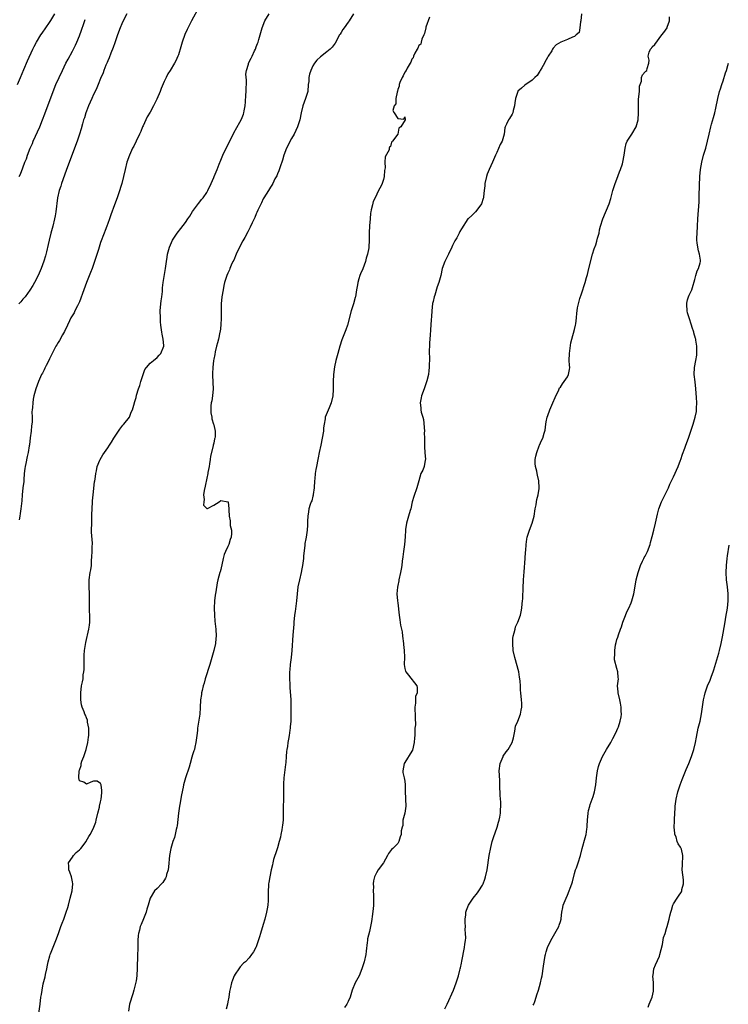
# Model space of a CAD drawing. Units: inches. Extents: x 2565000 to 2568000, y 1530000 to 1533000.
# Drawn here: x 2566120 to 2566320, y 1531711 to 1531989 of the extents above; entities that cross this region are included whole.
import ezdxf

# ---------------------------------------------------------------- set-up
doc = ezdxf.new("R2010")
doc.units = ezdxf.units.IN
doc.header["$MEASUREMENT"] = 0
doc.layers.add('LD25651530_2ft', color=9, linetype='Continuous')

msp = doc.modelspace()

# ---------------------------------------------------------------- linework, layer by layer
at = {"layer": 'LD25651530_2ft'}
for points, elevation in [([(2566119.53, 1531971), (2566120.32, 1531973), (2566121.29, 1531975.29), (2566122.3, 1531977.7), (2566123.83, 1531981), (2566124.22, 1531981.78), (2566124.87, 1531983), (2566126.07, 1531985), (2566126.49, 1531985.51), (2566128.52, 1531988.52), (2566128.93, 1531989.07), (2566130.08, 1531991)], 7678), ([(2566150.43, 1531991), (2566149.39, 1531989), (2566149, 1531988.15), (2566148.55, 1531987), (2566147.81, 1531985), (2566147, 1531982.75), (2566146.56, 1531981.44), (2566145.89, 1531979.89), (2566145.41, 1531978.59), (2566145, 1531977.73), (2566144.8, 1531977.2), (2566144.48, 1531976.48), (2566143.91, 1531975), (2566143.69, 1531974.31), (2566143, 1531972.74), (2566142.34, 1531971), (2566141.93, 1531970.07), (2566141.42, 1531969), (2566141, 1531968.18), (2566140.46, 1531967), (2566139.6, 1531965), (2566139, 1531963.5), (2566138.81, 1531963), (2566138.4, 1531961.61), (2566138.18, 1531961), (2566137.84, 1531959.84), (2566137.5, 1531958.5), (2566137.04, 1531957), (2566136.38, 1531955), (2566134.76, 1531950.76), (2566133.29, 1531946.71), (2566131.91, 1531943), (2566131.7, 1531942.3), (2566131.24, 1531941), (2566130.82, 1531939), (2566130.33, 1531935), (2566130.12, 1531933.88), (2566129.97, 1531933), (2566129.49, 1531931), (2566128.93, 1531929), (2566128.44, 1531927), (2566128.2, 1531925.8), (2566127.69, 1531923.69), (2566127.44, 1531922.56), (2566126.97, 1531921.03), (2566126.22, 1531919), (2566125.35, 1531917), (2566124.31, 1531915), (2566123.84, 1531914.16), (2566123, 1531912.88), (2566121.62, 1531911), (2566121.35, 1531910.65), (2566121, 1531910.28), (2566120.41, 1531909.59), (2566119.88, 1531909)], 7674), ([(2566170.86, 1531993), (2566168.73, 1531989), (2566167.46, 1531986.54), (2566166.84, 1531985.16), (2566166.08, 1531983), (2566165.66, 1531981.66), (2566165, 1531979.43), (2566164.86, 1531979), (2566164.27, 1531977.73), (2566163.89, 1531977), (2566162.63, 1531975), (2566162.02, 1531973.98), (2566161.53, 1531973), (2566161, 1531971.86), (2566160.13, 1531969.87), (2566159.82, 1531969), (2566158.9, 1531966.9), (2566157.94, 1531965), (2566157, 1531963.2), (2566156.16, 1531961.84), (2566155.74, 1531961), (2566155, 1531959.28), (2566154.86, 1531959), (2566154.32, 1531957.68), (2566154.02, 1531957), (2566153.05, 1531954.95), (2566152.39, 1531953.61), (2566152.05, 1531953), (2566151.12, 1531951), (2566150.43, 1531949), (2566149.92, 1531947), (2566149.49, 1531945), (2566148.99, 1531943), (2566148.08, 1531940.08), (2566147.71, 1531939), (2566146.96, 1531936.96), (2566145.88, 1531934.12), (2566145.48, 1531933), (2566145, 1531931.73), (2566144.74, 1531931), (2566144.25, 1531929.75), (2566144, 1531929), (2566143, 1531926.29), (2566142.56, 1531925), (2566142.38, 1531924.38), (2566141.3, 1531921), (2566140.58, 1531919), (2566140.14, 1531917.86), (2566138.98, 1531915), (2566137.88, 1531911.88), (2566137.44, 1531910.56), (2566137, 1531909.59), (2566136.83, 1531909.17), (2566136.44, 1531908.44), (2566135.73, 1531907), (2566135.51, 1531906.49), (2566134.6, 1531905), (2566134.18, 1531904.18), (2566133.61, 1531903), (2566132.81, 1531901.19), (2566132.24, 1531900.24), (2566131.38, 1531898.62), (2566131, 1531898.08), (2566130.6, 1531897.4), (2566130.33, 1531897), (2566129.29, 1531895), (2566129.21, 1531894.79), (2566129, 1531894.38), (2566128.58, 1531893.42), (2566128.34, 1531893), (2566127.6, 1531891.6), (2566127.32, 1531891), (2566127.23, 1531890.77), (2566127, 1531890.37), (2566126.56, 1531889.44), (2566126.3, 1531889), (2566125.72, 1531887.72), (2566125.41, 1531887), (2566124.71, 1531885), (2566124.14, 1531883), (2566123.94, 1531882.06), (2566123.78, 1531881), (2566123.73, 1531879.73), (2566123.64, 1531879), (2566123.58, 1531878.42), (2566123.64, 1531877), (2566123.62, 1531875.62), (2566123.55, 1531875), (2566123.46, 1531874.54), (2566123.32, 1531873), (2566123.09, 1531871.09), (2566122.84, 1531869.16), (2566122.82, 1531868.82), (2566122.52, 1531867), (2566122.21, 1531865.79), (2566121.84, 1531863.84), (2566121.66, 1531863), (2566121.6, 1531862.4), (2566121.4, 1531861), (2566121.23, 1531859.23), (2566121.24, 1531858.76), (2566121, 1531856.93), (2566120.81, 1531855), (2566120.68, 1531853.32), (2566120.59, 1531852.59), (2566120.44, 1531851), (2566120.28, 1531849.72), (2566120.16, 1531849), (2566119.94, 1531847.94)], 7672), ([(2566125.3, 1531707), (2566125.88, 1531711), (2566126.12, 1531713), (2566126.27, 1531713.73), (2566126.43, 1531715), (2566126.77, 1531716.77), (2566127.27, 1531718.73), (2566127.4, 1531719.4), (2566127.76, 1531721), (2566127.96, 1531722.04), (2566128.17, 1531723), (2566128.62, 1531724.62), (2566128.71, 1531725), (2566128.78, 1531725.22), (2566129, 1531725.72), (2566129.36, 1531726.64), (2566130.36, 1531729), (2566131.07, 1531730.93), (2566131.78, 1531733), (2566132.1, 1531733.9), (2566132.55, 1531735), (2566133.29, 1531737), (2566133.69, 1531738.31), (2566133.89, 1531739), (2566134.41, 1531741), (2566134.9, 1531743), (2566135.1, 1531745), (2566135, 1531745.6), (2566134.71, 1531747), (2566134.28, 1531748.28), (2566133.98, 1531749), (2566134.02, 1531750.02), (2566133.87, 1531751), (2566135, 1531752.6), (2566135.31, 1531753), (2566136.12, 1531753.88), (2566137, 1531754.6), (2566137.2, 1531754.8), (2566137.43, 1531755), (2566138.87, 1531757), (2566138.91, 1531757.09), (2566139.63, 1531758.37), (2566140.03, 1531759), (2566141, 1531760.77), (2566141.1, 1531761), (2566141.59, 1531762.41), (2566141.74, 1531763), (2566142.21, 1531765), (2566142.65, 1531766.65), (2566142.71, 1531767), (2566143, 1531768.18), (2566143.16, 1531769), (2566143.29, 1531770.71), (2566143.34, 1531771), (2566143.37, 1531771.37), (2566143.13, 1531773), (2566143, 1531773.41), (2566142.06, 1531774.06), (2566141, 1531774.03), (2566140.22, 1531773.78), (2566139, 1531773.18), (2566138.28, 1531773.72), (2566137, 1531774.11), (2566136.86, 1531775), (2566136.96, 1531777), (2566137, 1531777.16), (2566137.51, 1531778.49), (2566137.5, 1531779), (2566137.7, 1531779.7), (2566138.21, 1531781), (2566138.87, 1531783), (2566139.37, 1531785), (2566139.53, 1531786.47), (2566139.62, 1531787), (2566139.7, 1531787.7), (2566139.63, 1531789), (2566139.31, 1531790.69), (2566139.3, 1531791), (2566139.26, 1531791.26), (2566139, 1531791.99), (2566138.71, 1531792.71), (2566138.57, 1531793), (2566138.34, 1531793.66), (2566137.8, 1531795), (2566137.61, 1531795.61), (2566137.42, 1531797), (2566137.4, 1531798.6), (2566137.36, 1531799), (2566137.62, 1531801), (2566137.86, 1531802.14), (2566138.01, 1531803), (2566138.1, 1531804.1), (2566138.27, 1531805), (2566138.34, 1531805.66), (2566138.34, 1531807), (2566138.37, 1531809.63), (2566138.47, 1531811), (2566138.77, 1531813.23), (2566139.7, 1531817), (2566139.86, 1531818.14), (2566139.94, 1531819), (2566139.94, 1531821), (2566139.87, 1531822.13), (2566139.85, 1531823), (2566139.88, 1531823.88), (2566139.84, 1531825), (2566139.82, 1531826.18), (2566139.85, 1531827), (2566139.74, 1531829), (2566139.73, 1531831), (2566140.06, 1531833), (2566140.21, 1531833.79), (2566140.4, 1531835), (2566140.44, 1531836.44), (2566140.55, 1531837.45), (2566140.58, 1531839), (2566140.59, 1531840.59), (2566140.65, 1531841), (2566140.66, 1531841.34), (2566140.45, 1531844.45), (2566140.44, 1531845), (2566140.46, 1531847), (2566140.53, 1531848.53), (2566140.54, 1531849.46), (2566140.59, 1531851), (2566140.7, 1531853), (2566140.74, 1531853.26), (2566140.9, 1531855), (2566141.29, 1531858.71), (2566141.33, 1531859), (2566141.41, 1531859.41), (2566141.59, 1531861), (2566141.82, 1531861.82), (2566142.03, 1531863), (2566142.75, 1531864.75), (2566142.83, 1531865), (2566143.65, 1531866.35), (2566144.09, 1531867), (2566145, 1531868.28), (2566145.48, 1531869), (2566146.1, 1531869.9), (2566146.77, 1531871), (2566148.03, 1531873), (2566148.42, 1531873.58), (2566149.27, 1531874.73), (2566149.53, 1531875), (2566151.12, 1531877), (2566151.67, 1531878.33), (2566151.97, 1531879), (2566152.39, 1531880.39), (2566152.64, 1531881.36), (2566153, 1531882.5), (2566153.16, 1531883.16), (2566153.7, 1531885), (2566154.07, 1531885.93), (2566154.37, 1531887), (2566155.02, 1531889), (2566155.54, 1531890.46), (2566155.92, 1531891), (2566157, 1531892.24), (2566157.9, 1531893), (2566159, 1531893.8), (2566159.54, 1531894.46), (2566160.04, 1531895), (2566160.83, 1531897), (2566160.83, 1531897.17), (2566160.68, 1531899), (2566160.4, 1531900.4), (2566160.3, 1531901), (2566160.03, 1531903), (2566159.95, 1531903.95), (2566159.88, 1531905), (2566159.87, 1531907), (2566160.02, 1531909), (2566160.12, 1531909.88), (2566160.29, 1531911), (2566160.45, 1531912.45), (2566160.52, 1531913.48), (2566160.66, 1531915), (2566161.34, 1531919), (2566161.61, 1531921), (2566161.79, 1531922.2), (2566161.93, 1531923), (2566162.47, 1531925), (2566163.35, 1531927), (2566164.64, 1531929), (2566165.71, 1531930.29), (2566167, 1531932), (2566167.68, 1531933), (2566168.18, 1531933.82), (2566169, 1531935.07), (2566170.4, 1531937), (2566170.63, 1531937.37), (2566171, 1531937.82), (2566171.51, 1531938.49), (2566171.98, 1531939), (2566173, 1531940.47), (2566173.33, 1531941), (2566174.29, 1531943), (2566175, 1531944.67), (2566175.12, 1531945), (2566175.69, 1531946.31), (2566175.91, 1531947), (2566176.52, 1531948.52), (2566177, 1531949.61), (2566177.57, 1531951), (2566178.53, 1531953), (2566179.38, 1531954.62), (2566180.69, 1531957.31), (2566182.35, 1531960.35), (2566182.83, 1531961.17), (2566183.41, 1531962.59), (2566183.5, 1531963), (2566183.57, 1531963.57), (2566183.83, 1531965), (2566183.92, 1531966.08), (2566184.03, 1531968.03), (2566184.12, 1531969), (2566184.21, 1531972.21), (2566184.1, 1531973.9), (2566184.27, 1531975), (2566184.79, 1531976.79), (2566184.83, 1531977), (2566184.88, 1531977.12), (2566185, 1531977.38), (2566185.59, 1531978.41), (2566185.88, 1531979), (2566186.54, 1531980.54), (2566186.76, 1531981), (2566187, 1531981.62), (2566187.4, 1531982.6), (2566187.53, 1531983), (2566187.72, 1531983.72), (2566188.34, 1531985.66), (2566188.66, 1531987), (2566189.44, 1531989), (2566190.64, 1531991)], 7670), ([(2566214.54, 1531991), (2566213.26, 1531989), (2566213, 1531988.6), (2566211.85, 1531987), (2566211.49, 1531986.51), (2566211, 1531985.74), (2566210.72, 1531985.28), (2566210.58, 1531985), (2566209.28, 1531982.72), (2566208.45, 1531981.55), (2566207.88, 1531981), (2566207, 1531980.23), (2566205.18, 1531978.82), (2566204.14, 1531977.86), (2566203.46, 1531977), (2566203, 1531976.24), (2566202.39, 1531975), (2566202.03, 1531973.97), (2566201.87, 1531973), (2566201.83, 1531971.83), (2566201.73, 1531971), (2566201.55, 1531969), (2566200.96, 1531967), (2566200.22, 1531965), (2566199.72, 1531963), (2566199.32, 1531961), (2566198.66, 1531959), (2566197.69, 1531957), (2566197, 1531955.76), (2566195.58, 1531953), (2566194.76, 1531951), (2566194.39, 1531949.61), (2566193.74, 1531947.74), (2566193.4, 1531946.6), (2566193, 1531945.75), (2566192.79, 1531945.21), (2566192.3, 1531944.3), (2566191.66, 1531943), (2566191.43, 1531942.57), (2566191, 1531941.95), (2566190.42, 1531941), (2566189.17, 1531939), (2566189, 1531938.69), (2566188.45, 1531937.55), (2566188.16, 1531937), (2566187.45, 1531935.45), (2566187.19, 1531934.81), (2566187, 1531934.4), (2566186.61, 1531933.39), (2566185.85, 1531931.85), (2566185.32, 1531930.68), (2566185, 1531930.08), (2566184.65, 1531929.35), (2566183.75, 1531927.75), (2566183.23, 1531926.77), (2566182.25, 1531925), (2566181.29, 1531923), (2566180.62, 1531921.38), (2566180.42, 1531921), (2566179.94, 1531919.94), (2566179.54, 1531919), (2566179.4, 1531918.6), (2566179, 1531917.71), (2566178.71, 1531917), (2566178.05, 1531915), (2566177.85, 1531914.15), (2566177.6, 1531913), (2566177.3, 1531911), (2566177.12, 1531909), (2566177.05, 1531907), (2566177.05, 1531905), (2566177.01, 1531903), (2566176.78, 1531901.22), (2566176.75, 1531901), (2566176.28, 1531899), (2566176.07, 1531897.93), (2566175.8, 1531897), (2566175.42, 1531895.42), (2566175.31, 1531894.69), (2566175, 1531893.34), (2566174.93, 1531892.93), (2566174.7, 1531891), (2566174.66, 1531889.34), (2566174.61, 1531889), (2566174.6, 1531888.6), (2566174.76, 1531887), (2566174.76, 1531886.76), (2566174.85, 1531885), (2566174.64, 1531883), (2566174.43, 1531881.57), (2566174.29, 1531881), (2566174.17, 1531880.17), (2566174.15, 1531878.15), (2566174.4, 1531877), (2566174.44, 1531876.44), (2566174.94, 1531875), (2566175, 1531874.77), (2566175.37, 1531873), (2566175.37, 1531871.37), (2566175.28, 1531871), (2566175.2, 1531870.8), (2566175, 1531869.6), (2566174.86, 1531869), (2566174.85, 1531868.85), (2566174.06, 1531865.94), (2566173.97, 1531865), (2566173.79, 1531863.79), (2566173.66, 1531863), (2566173.34, 1531861.34), (2566173.31, 1531861), (2566173, 1531859.74), (2566172.53, 1531857.47), (2566172.23, 1531856.23), (2566172.13, 1531855), (2566172.29, 1531853.71), (2566172.14, 1531853), (2566172.09, 1531852.09), (2566173, 1531851.13), (2566173.17, 1531851.17), (2566175, 1531852.03), (2566176.47, 1531853), (2566177, 1531853.43), (2566178.96, 1531853.04), (2566179, 1531853.05), (2566179.02, 1531853), (2566179.26, 1531851), (2566179.28, 1531850.72), (2566179.36, 1531849), (2566179.6, 1531847.6), (2566179.64, 1531847), (2566179.66, 1531846.34), (2566179.96, 1531845), (2566180.03, 1531844.03), (2566179.88, 1531843), (2566179.62, 1531842.38), (2566179.28, 1531841), (2566179, 1531840.37), (2566178.3, 1531839), (2566177.9, 1531838.11), (2566177.6, 1531837), (2566177, 1531833.93), (2566176.81, 1531833.19), (2566176.74, 1531833), (2566176.17, 1531831), (2566175.94, 1531830.07), (2566175.58, 1531827.58), (2566175.37, 1531826.63), (2566175.21, 1531825), (2566175.12, 1531823), (2566175.16, 1531821), (2566175.29, 1531819.29), (2566175.58, 1531817), (2566175.69, 1531815), (2566175.61, 1531814.39), (2566175.47, 1531813), (2566175.03, 1531811.03), (2566174.45, 1531809), (2566173.85, 1531807), (2566172.55, 1531803), (2566172.23, 1531801.77), (2566171.99, 1531801), (2566171.68, 1531799.68), (2566171.55, 1531799), (2566171.49, 1531798.51), (2566171.25, 1531797), (2566171.1, 1531794.9), (2566171.01, 1531793), (2566170.68, 1531790.68), (2566170.4, 1531789), (2566170.35, 1531788.35), (2566170.17, 1531787), (2566169.95, 1531785), (2566169.62, 1531783.62), (2566169.5, 1531783), (2566169.39, 1531782.61), (2566169, 1531781.48), (2566168.79, 1531780.79), (2566168.29, 1531779), (2566168.03, 1531777.97), (2566167.03, 1531774.97), (2566166.44, 1531773), (2566166.32, 1531772.32), (2566165.83, 1531770.17), (2566165.41, 1531767.41), (2566165.32, 1531767), (2566165.04, 1531765), (2566164.61, 1531761.39), (2566164.54, 1531761), (2566164.36, 1531760.36), (2566164.08, 1531759), (2566163.86, 1531758.14), (2566163.43, 1531757), (2566162.84, 1531755), (2566162.49, 1531753), (2566162.21, 1531749.79), (2566162.09, 1531749), (2566161.66, 1531747.66), (2566161.49, 1531747), (2566161.36, 1531746.64), (2566160.59, 1531745.41), (2566160.19, 1531745), (2566159, 1531743.73), (2566158.22, 1531743), (2566157, 1531741), (2566156.45, 1531739), (2566156.1, 1531737.9), (2566155.89, 1531737), (2566155.1, 1531735.1), (2566154.44, 1531733.56), (2566154.22, 1531733), (2566153.96, 1531731.96), (2566153.7, 1531731), (2566153.63, 1531730.37), (2566153.51, 1531729), (2566153.5, 1531727.5), (2566153.47, 1531726.53), (2566153.45, 1531725), (2566153.35, 1531721), (2566153.21, 1531719.21), (2566153.21, 1531719), (2566153, 1531717.63), (2566152.87, 1531716.87), (2566152.41, 1531715), (2566152.07, 1531713.93), (2566151.18, 1531711), (2566150.86, 1531709)], 7668), ([(2566278.95, 1531991), (2566278.81, 1531989), (2566278.74, 1531988.74), (2566278.55, 1531987), (2566278.29, 1531985.71), (2566277.49, 1531985), (2566277, 1531984.6), (2566276.4, 1531984.4), (2566275, 1531983.75), (2566273.14, 1531983), (2566271.82, 1531982.18), (2566271, 1531981.3), (2566270.79, 1531981), (2566270.56, 1531980.56), (2566269.6, 1531979), (2566269.36, 1531978.64), (2566268.65, 1531977.35), (2566268.49, 1531977), (2566267.74, 1531975.74), (2566267.33, 1531975), (2566267.23, 1531974.77), (2566267, 1531974.45), (2566266.43, 1531973.57), (2566265.74, 1531973), (2566265, 1531972.2), (2566263, 1531970.83), (2566262.04, 1531969.96), (2566261, 1531969.08), (2566260.94, 1531969), (2566260.3, 1531967), (2566260.14, 1531965.86), (2566260.06, 1531965), (2566259.69, 1531963.69), (2566259.54, 1531963), (2566259.37, 1531962.63), (2566258.62, 1531961.38), (2566258.32, 1531961), (2566257.75, 1531959.75), (2566257.36, 1531959), (2566257.29, 1531958.71), (2566257.07, 1531957), (2566256.54, 1531955), (2566256, 1531954), (2566255, 1531951.74), (2566254.62, 1531951), (2566253.77, 1531949), (2566252.88, 1531947), (2566252.34, 1531945.66), (2566252.12, 1531945), (2566251.66, 1531943), (2566251.66, 1531942.34), (2566251.45, 1531941), (2566251.23, 1531939.23), (2566251.24, 1531939), (2566251.21, 1531938.79), (2566250.69, 1531937.31), (2566250.49, 1531937), (2566249, 1531935.05), (2566248.01, 1531933.99), (2566247, 1531933.16), (2566246.87, 1531933), (2566245, 1531930.18), (2566244.6, 1531929.4), (2566244.41, 1531929), (2566243.7, 1531927.7), (2566243.19, 1531926.81), (2566242.54, 1531925.46), (2566242.34, 1531925), (2566241.33, 1531923), (2566241, 1531922.32), (2566240.32, 1531921), (2566239.59, 1531919), (2566239.18, 1531917), (2566238.65, 1531915), (2566238.17, 1531913.83), (2566237.47, 1531911.47), (2566237.3, 1531911), (2566237, 1531909.68), (2566236.89, 1531909.11), (2566236.67, 1531907), (2566236.56, 1531905.44), (2566236.48, 1531904.48), (2566236.31, 1531901.69), (2566236.15, 1531900.15), (2566236.04, 1531897.96), (2566235.95, 1531897), (2566235.9, 1531895.9), (2566235.91, 1531895), (2566235.96, 1531894.04), (2566235.94, 1531891), (2566235.81, 1531890.19), (2566235.67, 1531889), (2566235.25, 1531887.25), (2566235, 1531886.42), (2566234.51, 1531885), (2566233.76, 1531883), (2566233.61, 1531882.39), (2566233.31, 1531881), (2566233.55, 1531879.55), (2566233.57, 1531879), (2566233.67, 1531878.33), (2566234.09, 1531877), (2566234.28, 1531876.29), (2566234.55, 1531873), (2566234.51, 1531872.51), (2566234.57, 1531871), (2566234.6, 1531869.4), (2566234.54, 1531869), (2566234.56, 1531868.56), (2566234.71, 1531867), (2566234.85, 1531865), (2566234.8, 1531864.8), (2566234.45, 1531863), (2566234.07, 1531861.93), (2566233.58, 1531861), (2566232.96, 1531859), (2566232.46, 1531857), (2566231.52, 1531854.48), (2566231.13, 1531853), (2566230.68, 1531851), (2566230.57, 1531850.57), (2566230.04, 1531849), (2566229.68, 1531847.68), (2566229.45, 1531847), (2566229.24, 1531845.24), (2566229.2, 1531845), (2566229.14, 1531843.13), (2566228.96, 1531841), (2566228.66, 1531839), (2566228.5, 1531837.5), (2566228.26, 1531836.26), (2566228.15, 1531835), (2566228.01, 1531833.99), (2566227.81, 1531833), (2566227.35, 1531831), (2566227.3, 1531830.7), (2566227, 1531829.35), (2566226.92, 1531828.92), (2566226.79, 1531827), (2566226.94, 1531825), (2566227, 1531824.47), (2566227.4, 1531821), (2566227.65, 1531819.65), (2566227.81, 1531818.19), (2566228.22, 1531816.22), (2566228.37, 1531815), (2566228.67, 1531813), (2566228.68, 1531812.68), (2566228.87, 1531811), (2566228.89, 1531809.11), (2566228.82, 1531807), (2566229, 1531805.88), (2566229.18, 1531805.18), (2566229.26, 1531805), (2566230.01, 1531804.01), (2566232.38, 1531801), (2566232.49, 1531800.49), (2566232.48, 1531799), (2566232.04, 1531797.96), (2566232, 1531797), (2566232.08, 1531796.08), (2566231.87, 1531795), (2566231.84, 1531794.16), (2566231.93, 1531793), (2566231.91, 1531791.91), (2566232, 1531790), (2566231.89, 1531789), (2566231.89, 1531787.89), (2566231.83, 1531787), (2566231.71, 1531786.29), (2566231.68, 1531785), (2566231.16, 1531782.84), (2566231, 1531782.55), (2566229, 1531779.29), (2566228.84, 1531779), (2566228.5, 1531777), (2566228.49, 1531776.49), (2566228.83, 1531775), (2566229, 1531774.03), (2566229.14, 1531773), (2566229.11, 1531771.11), (2566229.09, 1531771), (2566229.23, 1531769.23), (2566229.22, 1531769), (2566229.3, 1531767), (2566229, 1531765), (2566228.5, 1531763), (2566228.46, 1531761.54), (2566228.23, 1531761), (2566227.99, 1531759.99), (2566228.01, 1531759), (2566227.73, 1531758.27), (2566227.33, 1531757), (2566227, 1531756.46), (2566225.66, 1531755), (2566225.27, 1531754.73), (2566225, 1531754.31), (2566224.36, 1531753.64), (2566224.11, 1531753), (2566222.97, 1531751), (2566221.52, 1531749), (2566221, 1531748.13), (2566220.45, 1531747), (2566220.14, 1531745.86), (2566220.08, 1531745), (2566220.14, 1531744.14), (2566220.1, 1531743), (2566220.14, 1531741.86), (2566220.2, 1531741), (2566220.15, 1531739), (2566220.06, 1531737.94), (2566219.75, 1531735.75), (2566219.68, 1531735), (2566219.59, 1531734.41), (2566219.34, 1531733), (2566219, 1531731.58), (2566218.49, 1531729.51), (2566218.44, 1531729), (2566218.41, 1531728.41), (2566218.05, 1531725.95), (2566217.95, 1531725), (2566217.49, 1531723), (2566216.89, 1531721), (2566216.07, 1531719), (2566215.69, 1531718.31), (2566214.94, 1531717), (2566214.13, 1531715), (2566213.52, 1531713), (2566213, 1531711.77), (2566212.61, 1531711), (2566211.95, 1531710.05)], 7664), ([(2566119.99, 1531945), (2566120.31, 1531945.69), (2566121, 1531947.42), (2566121.6, 1531949), (2566122, 1531950), (2566122.34, 1531951), (2566123.11, 1531953), (2566123.69, 1531954.31), (2566123.95, 1531955), (2566125.77, 1531959), (2566126.59, 1531961), (2566127.25, 1531962.75), (2566129.55, 1531969), (2566130.36, 1531971), (2566131.25, 1531973), (2566132.19, 1531975), (2566133.18, 1531977), (2566133.79, 1531978.21), (2566135, 1531980.45), (2566135.87, 1531982.13), (2566136.27, 1531983), (2566137, 1531984.72), (2566137.63, 1531986.37), (2566138.24, 1531988.24), (2566138.66, 1531989.34)], 7676), ([(2566235.99, 1531990.01), (2566235, 1531987.2), (2566234.94, 1531987), (2566234.56, 1531985.44), (2566234.37, 1531985), (2566233.82, 1531983.82), (2566233.62, 1531983), (2566233.56, 1531982.44), (2566233, 1531982.02), (2566232.71, 1531981.29), (2566232.51, 1531981), (2566231.82, 1531979.82), (2566231.46, 1531979), (2566231.42, 1531978.58), (2566231, 1531978.12), (2566230.72, 1531977.28), (2566230.52, 1531977), (2566229.66, 1531975.66), (2566229.37, 1531975), (2566229, 1531974.47), (2566228.54, 1531973.46), (2566228.22, 1531973), (2566227.6, 1531971.6), (2566227.43, 1531971), (2566227.45, 1531970.55), (2566227, 1531969.57), (2566226.91, 1531969.09), (2566226.81, 1531968.81), (2566226.48, 1531967), (2566226.45, 1531965.55), (2566226.05, 1531965), (2566225.64, 1531963.64), (2566225.96, 1531963), (2566227, 1531961.43), (2566228.76, 1531961.24), (2566229, 1531961.84), (2566229.15, 1531961), (2566227.9, 1531959), (2566227.37, 1531958.63), (2566227.03, 1531957), (2566227, 1531956.93), (2566225.56, 1531955), (2566225.28, 1531954.72), (2566225, 1531953.51), (2566224.68, 1531953.32), (2566224.6, 1531953), (2566224.55, 1531952.55), (2566223.47, 1531950.53), (2566223.41, 1531949), (2566223.42, 1531947.42), (2566223.27, 1531946.73), (2566223.2, 1531945), (2566223, 1531944.19), (2566222.59, 1531943), (2566222.34, 1531942.34), (2566221.6, 1531941), (2566220.63, 1531939), (2566220.05, 1531937.95), (2566219.83, 1531937), (2566219.54, 1531935.54), (2566219.39, 1531935), (2566219.35, 1531934.65), (2566219.18, 1531933), (2566219.03, 1531931.03), (2566218.95, 1531929.05), (2566218.96, 1531927), (2566218.83, 1531925), (2566218.8, 1531924.8), (2566218.43, 1531923), (2566218.1, 1531921.9), (2566217.89, 1531921), (2566217.12, 1531918.88), (2566216.51, 1531917.49), (2566216.3, 1531917), (2566216.02, 1531916.02), (2566215.71, 1531915), (2566215.6, 1531914.4), (2566215.39, 1531913), (2566215.05, 1531911), (2566215, 1531910.79), (2566214.48, 1531909), (2566213.88, 1531907), (2566212.78, 1531903), (2566212.32, 1531901.68), (2566211.22, 1531898.78), (2566210.67, 1531897), (2566210.07, 1531895), (2566209.53, 1531893), (2566209.14, 1531891.14), (2566208.84, 1531889), (2566208.73, 1531887), (2566208.74, 1531885.26), (2566208.75, 1531884.75), (2566208.67, 1531883), (2566208.21, 1531881), (2566207.6, 1531879.6), (2566206.53, 1531877), (2566206.48, 1531876.48), (2566206.18, 1531875), (2566206.04, 1531873.96), (2566205.98, 1531873), (2566205.64, 1531871), (2566205.23, 1531869), (2566204.84, 1531867), (2566204.51, 1531865.49), (2566204.43, 1531865), (2566204.02, 1531863), (2566203.88, 1531862.12), (2566203.68, 1531861), (2566203.55, 1531859.55), (2566203.48, 1531859), (2566203.35, 1531857), (2566203.09, 1531855.09), (2566203.09, 1531854.91), (2566203, 1531854.64), (2566202.68, 1531853.32), (2566202.54, 1531853), (2566202.28, 1531852.28), (2566201.9, 1531851), (2566201.8, 1531850.2), (2566201.57, 1531849), (2566201.51, 1531847.51), (2566201.54, 1531846.46), (2566201.44, 1531845), (2566201.1, 1531843), (2566201, 1531842.55), (2566200.75, 1531841.25), (2566200.72, 1531841), (2566200.72, 1531840.72), (2566200.37, 1531837.63), (2566200.35, 1531837), (2566200.09, 1531835), (2566199.92, 1531834.08), (2566199.69, 1531833), (2566199.19, 1531831), (2566198.79, 1531829), (2566198.6, 1531827), (2566198.43, 1531825), (2566198.02, 1531822.02), (2566197.85, 1531821), (2566197.63, 1531819), (2566197.59, 1531818.41), (2566197.32, 1531815.32), (2566197.04, 1531811), (2566196.84, 1531809), (2566196.59, 1531807), (2566196.48, 1531805.53), (2566196.42, 1531805), (2566196.41, 1531804.41), (2566196.42, 1531803), (2566196.49, 1531801.51), (2566196.49, 1531801), (2566196.51, 1531800.51), (2566196.74, 1531797), (2566196.78, 1531795), (2566196.74, 1531791), (2566196.63, 1531789.37), (2566196.57, 1531789), (2566196.48, 1531788.48), (2566196.27, 1531787), (2566196.08, 1531785.92), (2566195.94, 1531785), (2566195.84, 1531783.84), (2566195.67, 1531783), (2566195.55, 1531782.45), (2566195.47, 1531781), (2566195.34, 1531779.34), (2566195.23, 1531778.77), (2566194.78, 1531775), (2566194.7, 1531773.3), (2566194.67, 1531773), (2566194.67, 1531772.67), (2566194.71, 1531768.71), (2566194.65, 1531767), (2566194.63, 1531765.37), (2566194.65, 1531764.65), (2566194.58, 1531763), (2566194.4, 1531761.6), (2566194.37, 1531761), (2566194.25, 1531760.25), (2566194, 1531759), (2566193.82, 1531758.18), (2566193.5, 1531757), (2566193, 1531755.23), (2566192.46, 1531753.54), (2566192.25, 1531753), (2566191.9, 1531751.9), (2566191.66, 1531751), (2566191.57, 1531750.43), (2566191.18, 1531749), (2566190.8, 1531747), (2566190.56, 1531745.44), (2566190.48, 1531745), (2566190.45, 1531744.45), (2566190.33, 1531743), (2566190.35, 1531742.35), (2566190.34, 1531740.34), (2566190.26, 1531739), (2566190.05, 1531737.95), (2566189.94, 1531737), (2566189.44, 1531735), (2566189, 1531733.51), (2566188.18, 1531731), (2566187.92, 1531730.08), (2566187, 1531727.23), (2566186.9, 1531727), (2566186.21, 1531725.79), (2566185.68, 1531725), (2566185, 1531724.11), (2566183.92, 1531723), (2566183.43, 1531722.57), (2566182.45, 1531721.55), (2566182.03, 1531721), (2566181, 1531719.47), (2566180.73, 1531719), (2566180.24, 1531717.76), (2566179.97, 1531717), (2566179.69, 1531715.69), (2566179.41, 1531714.59), (2566179.21, 1531713), (2566179, 1531711.69), (2566178.91, 1531711), (2566178.45, 1531709.55)], 7666), ([(2566240.35, 1531709.65), (2566241, 1531711), (2566242.77, 1531715), (2566243.54, 1531717), (2566244.18, 1531719), (2566244.62, 1531720.62), (2566244.71, 1531721), (2566244.74, 1531721.26), (2566245, 1531722.55), (2566245.14, 1531723.14), (2566245.91, 1531727), (2566246, 1531728), (2566246.16, 1531729), (2566246.24, 1531729.76), (2566246.22, 1531731), (2566246.11, 1531732.11), (2566246.15, 1531733), (2566246.1, 1531734.1), (2566246.09, 1531735), (2566246.25, 1531736.25), (2566246.3, 1531737), (2566246.42, 1531737.58), (2566247, 1531739.03), (2566248.32, 1531741), (2566249.53, 1531742.47), (2566249.92, 1531743), (2566251, 1531744.68), (2566251.17, 1531745), (2566251.65, 1531746.35), (2566251.85, 1531747), (2566252.27, 1531749), (2566252.9, 1531753), (2566253.3, 1531755.3), (2566253.73, 1531757), (2566254.08, 1531758.08), (2566255.11, 1531761), (2566255.54, 1531762.46), (2566255.69, 1531763), (2566255.86, 1531763.86), (2566256.04, 1531765), (2566256.05, 1531765.95), (2566256.16, 1531767), (2566256.15, 1531768.15), (2566256, 1531770), (2566255.96, 1531771), (2566255.9, 1531771.9), (2566255.89, 1531774.11), (2566255.75, 1531775.75), (2566255.73, 1531777), (2566255.98, 1531779), (2566256.8, 1531781), (2566256.87, 1531781.13), (2566257.66, 1531782.34), (2566258.2, 1531783), (2566259, 1531784.29), (2566259.4, 1531785), (2566259.74, 1531786.26), (2566260.17, 1531788.17), (2566260.36, 1531789.64), (2566260.94, 1531791), (2566261.7, 1531793), (2566261.89, 1531794.11), (2566262.07, 1531795), (2566262.09, 1531796.09), (2566262.05, 1531797), (2566261.87, 1531799), (2566261.74, 1531799.74), (2566261.72, 1531801), (2566261.68, 1531802.32), (2566261.55, 1531803), (2566261.44, 1531803.44), (2566261.23, 1531805), (2566260.11, 1531809), (2566259.7, 1531811), (2566259.53, 1531813), (2566259.59, 1531814.41), (2566259.66, 1531815), (2566259.96, 1531815.96), (2566260.18, 1531817), (2566260.36, 1531817.64), (2566261.02, 1531819), (2566261.77, 1531821), (2566261.94, 1531821.94), (2566262.15, 1531823), (2566262.22, 1531824.22), (2566262.32, 1531825), (2566262.37, 1531825.63), (2566262.47, 1531829), (2566262.58, 1531830.58), (2566262.6, 1531831), (2566262.76, 1531833.24), (2566263.08, 1531837), (2566263.18, 1531838.82), (2566263.25, 1531839.25), (2566263.33, 1531841), (2566263.5, 1531842.5), (2566263.6, 1531843), (2566263.9, 1531843.9), (2566264.24, 1531845), (2566265.04, 1531846.96), (2566265.55, 1531849), (2566265.89, 1531851), (2566266.13, 1531852.13), (2566266.26, 1531853), (2566266.34, 1531853.66), (2566266.73, 1531855), (2566267, 1531856.74), (2566267.05, 1531857), (2566266.94, 1531859), (2566266.54, 1531860.54), (2566266.44, 1531861), (2566266.33, 1531861.67), (2566265.97, 1531863), (2566265.9, 1531863.9), (2566265.89, 1531865), (2566266.06, 1531865.94), (2566266.33, 1531867), (2566267, 1531868.83), (2566267.09, 1531869), (2566267.63, 1531870.37), (2566268.03, 1531871), (2566268.43, 1531872.43), (2566268.63, 1531873), (2566268.74, 1531873.26), (2566268.88, 1531875), (2566269, 1531875.65), (2566269.3, 1531877), (2566269.42, 1531877.42), (2566270.02, 1531879), (2566270.91, 1531881), (2566271.53, 1531882.47), (2566271.72, 1531883), (2566272.44, 1531884.44), (2566272.69, 1531885), (2566272.8, 1531885.2), (2566273, 1531885.45), (2566273.62, 1531886.38), (2566274.12, 1531887), (2566275, 1531888.36), (2566275.35, 1531889), (2566275.58, 1531890.42), (2566275.64, 1531891), (2566275.62, 1531891.62), (2566275.48, 1531893), (2566275.56, 1531895), (2566276.01, 1531897.99), (2566276.23, 1531899), (2566277, 1531901.73), (2566277.33, 1531903), (2566277.34, 1531903.34), (2566277.57, 1531905), (2566277.69, 1531906.31), (2566277.71, 1531907), (2566277.84, 1531907.84), (2566278.1, 1531909), (2566278.53, 1531910.53), (2566279, 1531911.84), (2566280.04, 1531915), (2566280.43, 1531916.43), (2566280.7, 1531917.3), (2566281.08, 1531919), (2566282.09, 1531923), (2566282.59, 1531924.59), (2566282.72, 1531925), (2566282.81, 1531925.19), (2566283, 1531925.72), (2566283.32, 1531926.68), (2566283.53, 1531927.53), (2566283.94, 1531929), (2566284.11, 1531929.89), (2566284.37, 1531931), (2566284.98, 1531933), (2566286.78, 1531937.22), (2566287.26, 1531938.74), (2566287.86, 1531941), (2566288.12, 1531941.88), (2566288.51, 1531943), (2566289, 1531944.27), (2566289.71, 1531946.29), (2566289.99, 1531947), (2566290.53, 1531948.53), (2566290.68, 1531949), (2566291.09, 1531951), (2566291.31, 1531953), (2566291.64, 1531954.36), (2566291.89, 1531955), (2566293.18, 1531957), (2566294.42, 1531959), (2566294.97, 1531961.03), (2566295.09, 1531963), (2566295.08, 1531965), (2566295.12, 1531966.88), (2566295.37, 1531969), (2566295.42, 1531970.58), (2566295.55, 1531971), (2566295.93, 1531971.93), (2566295.98, 1531973), (2566296.25, 1531973.75), (2566297, 1531974.54), (2566297.19, 1531974.81), (2566297.46, 1531975), (2566297.54, 1531975.54), (2566298.05, 1531977), (2566298.08, 1531977.92), (2566297.81, 1531979), (2566298.12, 1531980.12), (2566298.46, 1531981), (2566298.73, 1531981.27), (2566299, 1531981.64), (2566299.7, 1531982.3), (2566301.74, 1531985), (2566302.27, 1531985.73), (2566303.16, 1531987), (2566303.18, 1531987.18), (2566303.87, 1531989), (2566303.88, 1531990.12)], 7662), ([(2566265.33, 1531710.67), (2566265.48, 1531711), (2566265.77, 1531711.77), (2566266.17, 1531713), (2566266.34, 1531713.66), (2566266.8, 1531715), (2566267.38, 1531717), (2566267.64, 1531718.36), (2566267.83, 1531719), (2566268.27, 1531721.73), (2566268.4, 1531723), (2566268.71, 1531724.71), (2566268.77, 1531725), (2566269, 1531725.79), (2566269.39, 1531727), (2566270.33, 1531729), (2566271.47, 1531731), (2566272.55, 1531733), (2566272.66, 1531733.34), (2566273, 1531734.34), (2566273.2, 1531735), (2566273.25, 1531735.25), (2566273.46, 1531737), (2566273.68, 1531738.32), (2566273.84, 1531739), (2566274.62, 1531741), (2566275, 1531741.82), (2566275.51, 1531743), (2566275.76, 1531743.76), (2566276.21, 1531745), (2566276.4, 1531745.6), (2566277, 1531747.9), (2566277.33, 1531749), (2566277.53, 1531749.53), (2566278.02, 1531751), (2566278.67, 1531753), (2566279.17, 1531755), (2566280.02, 1531757.98), (2566280.27, 1531759), (2566280.47, 1531760.47), (2566280.56, 1531761), (2566280.6, 1531761.4), (2566280.65, 1531763), (2566280.84, 1531765), (2566281, 1531765.75), (2566281.3, 1531767), (2566281.45, 1531767.45), (2566282.27, 1531769.73), (2566282.67, 1531771), (2566283.07, 1531773), (2566283.24, 1531775), (2566283.51, 1531777), (2566283.83, 1531778.17), (2566284.08, 1531779), (2566284.95, 1531781.05), (2566286.07, 1531783), (2566287.27, 1531785), (2566287.85, 1531786.15), (2566288.32, 1531787), (2566289, 1531788.39), (2566289.28, 1531789), (2566289.45, 1531789.45), (2566289.93, 1531791), (2566290.19, 1531792.19), (2566290.26, 1531793), (2566290.17, 1531793.83), (2566290.2, 1531795), (2566290.05, 1531796.05), (2566289.8, 1531797), (2566289.34, 1531799), (2566289.33, 1531799.33), (2566289.2, 1531801), (2566289.4, 1531803), (2566289.35, 1531803.35), (2566289.3, 1531805), (2566289, 1531805.87), (2566288.34, 1531808.34), (2566288.32, 1531809), (2566288.37, 1531809.63), (2566288.36, 1531811), (2566288.63, 1531812.63), (2566288.75, 1531813.25), (2566289, 1531814.13), (2566289.23, 1531814.77), (2566289.42, 1531815.42), (2566290.01, 1531817), (2566290.31, 1531817.69), (2566290.68, 1531819), (2566291, 1531819.91), (2566291.91, 1531822.09), (2566292.37, 1531823), (2566293, 1531824.46), (2566293.25, 1531825), (2566293.78, 1531827), (2566294.32, 1531830.32), (2566294.45, 1531831), (2566294.97, 1531833), (2566295.65, 1531835), (2566296.27, 1531836.27), (2566296.6, 1531837), (2566296.74, 1531837.26), (2566297, 1531837.69), (2566297.43, 1531838.57), (2566297.62, 1531839), (2566298.38, 1531841), (2566298.49, 1531841.51), (2566299, 1531843.2), (2566299.44, 1531845), (2566299.9, 1531847), (2566300.44, 1531849.56), (2566300.84, 1531851), (2566301.61, 1531853), (2566303, 1531855.83), (2566303.54, 1531857), (2566303.98, 1531858.02), (2566305, 1531860.11), (2566306.28, 1531863), (2566307, 1531864.81), (2566307.08, 1531865), (2566307.54, 1531866.46), (2566308.17, 1531868.17), (2566308.46, 1531869), (2566309.23, 1531871), (2566309.92, 1531873), (2566310.15, 1531873.85), (2566310.54, 1531875), (2566311.15, 1531877), (2566311.47, 1531878.53), (2566311.51, 1531879), (2566311.48, 1531879.48), (2566311.57, 1531881), (2566311.53, 1531882.47), (2566311.34, 1531885), (2566311.09, 1531886.91), (2566310.85, 1531889), (2566310.97, 1531891), (2566311.34, 1531893), (2566311.55, 1531894.45), (2566311.61, 1531895), (2566311.62, 1531895.62), (2566311.61, 1531897), (2566311.31, 1531898.69), (2566311.28, 1531899), (2566311.23, 1531899.23), (2566310.78, 1531900.78), (2566310.73, 1531901), (2566310.31, 1531902.31), (2566310.13, 1531903), (2566309.46, 1531905), (2566309, 1531906.49), (2566308.87, 1531907), (2566308.78, 1531908.78), (2566308.74, 1531909), (2566308.77, 1531909.23), (2566309, 1531910.11), (2566309.27, 1531911), (2566309.47, 1531911.47), (2566310.16, 1531913), (2566310.39, 1531913.61), (2566311, 1531915.91), (2566311.31, 1531917), (2566311.72, 1531918.28), (2566312.09, 1531919), (2566312.55, 1531920.55), (2566312.66, 1531921), (2566312.65, 1531921.35), (2566312.39, 1531923), (2566312.02, 1531924.02), (2566311.85, 1531925), (2566311.72, 1531926.28), (2566311.59, 1531927), (2566311.59, 1531927.59), (2566311.66, 1531929), (2566311.81, 1531931), (2566311.91, 1531933), (2566312.21, 1531937.79), (2566312.26, 1531940.26), (2566312.32, 1531941.68), (2566312.35, 1531943), (2566312.4, 1531944.4), (2566312.43, 1531945), (2566312.64, 1531947), (2566313.01, 1531949), (2566313.52, 1531951), (2566314.11, 1531953), (2566314.64, 1531955), (2566315.08, 1531957), (2566315.56, 1531959), (2566315.77, 1531959.77), (2566316.33, 1531961.67), (2566316.68, 1531963), (2566317, 1531964.33), (2566317.58, 1531967), (2566318.05, 1531969), (2566318.26, 1531969.74), (2566318.65, 1531971), (2566319, 1531972.05), (2566319.69, 1531974.31), (2566319.95, 1531975), (2566320.39, 1531976.39), (2566320.55, 1531977)], 7660), ([(2566297.84, 1531710.16), (2566298.11, 1531711), (2566298.92, 1531713), (2566299.33, 1531714.67), (2566299.36, 1531715), (2566299.33, 1531717), (2566299.18, 1531719), (2566299.22, 1531719.22), (2566299.45, 1531721), (2566299.87, 1531722.13), (2566301, 1531724.59), (2566301.17, 1531725), (2566301.87, 1531727.87), (2566302.2, 1531729.8), (2566302.6, 1531731), (2566303, 1531732.43), (2566303.19, 1531733), (2566303.75, 1531735), (2566303.96, 1531735.96), (2566304.25, 1531737), (2566304.45, 1531737.55), (2566304.85, 1531739), (2566305, 1531739.32), (2566305.99, 1531741), (2566306.45, 1531741.55), (2566307.26, 1531742.74), (2566307.37, 1531743), (2566307.4, 1531743.4), (2566307.86, 1531745), (2566307.82, 1531746.18), (2566307.59, 1531747.59), (2566307.46, 1531749), (2566307.58, 1531750.42), (2566307.67, 1531753), (2566307.22, 1531754.78), (2566307.18, 1531755), (2566307, 1531755.38), (2566306.35, 1531756.35), (2566306.07, 1531757), (2566305.71, 1531758.29), (2566305.41, 1531759), (2566305.33, 1531759.33), (2566305.22, 1531761), (2566305.26, 1531762.74), (2566305.25, 1531763), (2566305.26, 1531763.26), (2566305.45, 1531766.55), (2566305.49, 1531767), (2566305.74, 1531769), (2566306.22, 1531771), (2566306.88, 1531773), (2566307.46, 1531774.54), (2566307.62, 1531775), (2566308.62, 1531777.38), (2566309, 1531778.2), (2566309.34, 1531779), (2566310.07, 1531781), (2566310.71, 1531783), (2566311.22, 1531785), (2566311.48, 1531786.52), (2566312, 1531789), (2566312.51, 1531791), (2566312.96, 1531793.04), (2566313.51, 1531797), (2566313.81, 1531798.19), (2566313.97, 1531799), (2566314.65, 1531801), (2566315.36, 1531802.64), (2566315.75, 1531803.75), (2566316.25, 1531805), (2566316.44, 1531805.56), (2566317, 1531807.42), (2566317.79, 1531810.21), (2566318.01, 1531811), (2566318.5, 1531813), (2566318.87, 1531814.87), (2566319.48, 1531818.52), (2566319.92, 1531821), (2566320.06, 1531821.94), (2566320.25, 1531823), (2566320.44, 1531825), (2566320.43, 1531827), (2566320.25, 1531829), (2566320.01, 1531831), (2566319.9, 1531833), (2566319.95, 1531835), (2566320.14, 1531837), (2566320.25, 1531837.75), (2566320.77, 1531840.77)], 7658)]:
    msp.add_lwpolyline(points, dxfattribs=dict(at, elevation=elevation))

doc.saveas('drawing.dxf')
